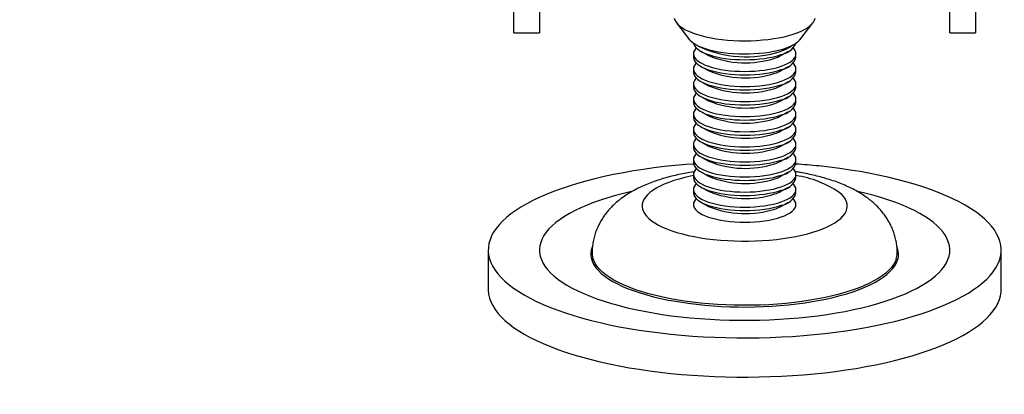
# Model space of a CAD drawing. Extents: x 5 to 292, y 5 to 205.
# Drawn here: x 31 to 33, y 67 to 68 of the extents above; entities that cross this region are included whole.
import ezdxf

# ---------------------------------------------------------------- set-up
doc = ezdxf.new("R2010")
doc.units = 0
doc.layers.get('0').update_dxf_attribs({"linetype": 'CONTINUOUS'})
doc.styles.add('SLDTEXTSTYLE0', font='TXT', dxfattribs={"width": 0.75})
doc.dimstyles.new('SLDDIMSTYLE4', dxfattribs={"dimtxt": 3.5, "dimasz": 3, "dimexe": 0, "dimexo": 0.0625, "dimgap": 0.875, "dimtad": 1, "dimdec": 0, "dimlfac": 35, "dimrnd": 1e-09, "dimzin": 12, "dimtxsty": 'SLDTEXTSTYLE0', "dimsah": 1, "dimcen": 0.09, "dimazin": 3, "dimtfac": 1, "dimtdec": 0, "dimtofl": 0, "dimtmove": 0, "dimatfit": 3, "dimtolj": 1, "dimtzin": 12})

# ---------------------------------------------------------------- blocks, each defined once
blk = doc.blocks.new('_D_2')
at = {"color": 7, "linetype": 'CONTINUOUS'}
for p, q in [((121.4327, 69.3504), (121.4327, 57.7684)), ((21.7226, 68.9166), (21.7226, 57.7684)), ((121.4327, 58.7684), (21.7226, 58.7684))]:
    blk.add_line(p, q, dxfattribs=at)
for points in [[(21.7226, 58.7684), (24.7226, 58.3184), (24.7226, 59.2184)], [(121.4327, 58.7684), (118.4327, 59.2184), (118.4327, 58.3184)]]:
    blk.add_solid(points, dxfattribs=at)
at = {"color": 7, "linetype": 'CONTINUOUS', "insert": (66.4054, 63.2801), "char_height": 3.5, "attachment_point": 1, "style": 'SLDTEXTSTYLE0'}
blk.add_mtext('3490', dxfattribs=at)

msp = doc.modelspace()

# ---------------------------------------------------------------- linework, layer by layer
at = {"color": 7, "linetype": 'CONTINUOUS'}
for p, q in [((32.3898235, 68.0856425), (32.3898235, 68.198439)), ((32.4469664, 68.198439), (32.4469664, 68.0856425)), ((33.3612521, 68.0856425), (33.3612521, 68.198439)), ((33.418395, 68.198439), (33.418395, 68.0856425)), ((32.7521553, 68.1079473), (32.7811733, 68.0702905)), ((33.0270452, 68.0702905), (33.0560631, 68.1079473)), ((32.3898235, 68.0856425), (32.4469664, 68.0856425)), ((33.3612521, 68.0856425), (33.418395, 68.0856425)), ((32.7898235, 68.038858), (32.7898235, 68.0312596)), ((32.8064766, 68.0445019), (32.8233304, 68.0350283)), ((32.9848881, 68.0350283), (33.0017419, 68.0445019)), ((33.018395, 68.0312596), (33.018395, 68.038858)), ((32.7898235, 68.0052975), (32.7898235, 67.9976991)), ((32.8064766, 68.0109415), (32.8233304, 68.0014679)), ((32.9848881, 68.0014679), (33.0017419, 68.0109415)), ((33.018395, 67.9976991), (33.018395, 68.0052975)), ((32.7898235, 67.9717371), (32.7898235, 67.9641387)), ((32.8064766, 67.977381), (32.8233304, 67.9679074)), ((32.9848881, 67.9679074), (33.0017419, 67.977381)), ((33.018395, 67.9641387), (33.018395, 67.9717371)), ((32.7898235, 67.9381766), (32.7898235, 67.9305782)), ((32.8064766, 67.9438206), (32.8233304, 67.934347)), ((32.9848881, 67.934347), (33.0017419, 67.9438206)), ((33.018395, 67.9305782), (33.018395, 67.9381766)), ((32.7898235, 67.9046162), (32.7898235, 67.8970177)), ((32.8064766, 67.9102601), (32.8233304, 67.9007865)), ((32.9848881, 67.9007865), (33.0017419, 67.9102601)), ((33.018395, 67.8970177), (33.018395, 67.9046162)), ((32.7898235, 67.8710557), (32.7898235, 67.8634573)), ((32.8064766, 67.8766997), (32.8233304, 67.8672261)), ((32.9848881, 67.8672261), (33.0017419, 67.8766997)), ((33.018395, 67.8634573), (33.018395, 67.8710557)), ((32.7898235, 67.8374953), (32.7898235, 67.8298968)), ((32.8064766, 67.8431392), (32.8233304, 67.8336656)), ((32.9848881, 67.8336656), (33.0017419, 67.8431392)), ((33.018395, 67.8298968), (33.018395, 67.8374953)), ((32.7898235, 67.8039348), (32.7898235, 67.7963364)), ((32.8064766, 67.8095788), (32.8233304, 67.8001052)), ((32.9848881, 67.8001052), (33.0017419, 67.8095788)), ((33.018395, 67.7963364), (33.018395, 67.8039348)), ((32.8064766, 67.7760183), (32.8233304, 67.7665447)), ((32.9848881, 67.7665447), (33.0017419, 67.7760183)), ((32.7898235, 67.7703744), (32.7898235, 67.7627759)), ((33.018395, 67.7627759), (33.018395, 67.7703744)), ((32.7898235, 67.7368139), (32.7898235, 67.7292155)), ((32.8064766, 67.7424579), (32.8233304, 67.7329843)), ((32.9848881, 67.7329843), (33.0017419, 67.7424579)), ((33.018395, 67.7292155), (33.018395, 67.7368139)), ((32.8064766, 67.7088974), (32.8233304, 67.6994238)), ((32.9848881, 67.6994238), (33.0017419, 67.7088974)), ((32.7898235, 67.7032535), (32.7898235, 67.7001255)), ((33.018395, 67.7001255), (33.018395, 67.7032535)), ((32.3326807, 67.602129), (32.3326807, 67.5148718)), ((33.4755378, 67.5148718), (33.4755378, 67.602129))]:
    msp.add_line(p, q, dxfattribs=at)
at = {"color": 7, "linetype": 'CONTINUOUS', "flags": 128}
for points in [[(32.7473266, 68.1180078), (32.7487663, 68.1135335), (32.7512956, 68.1091161), (32.7548967, 68.1047866), (32.7595445, 68.1005753), (32.7652063, 68.0965118), (32.7718424, 68.0926246), (32.7794063, 68.088941), (32.7878449, 68.0854868), (32.797099, 68.0822861), (32.8071036, 68.0793616), (32.8177887, 68.0767336), (32.8290793, 68.0744207), (32.8408962, 68.072439), (32.8531564, 68.0708024), (32.8657741, 68.0695225), (32.8786607, 68.0686082), (32.8917257, 68.0680659), (32.9048776, 68.0678994), (32.9180241, 68.0681098), (32.9310731, 68.0686958), (32.9439328, 68.0696532), (32.9565133, 68.0709753), (32.9687262, 68.0726528), (32.9804858, 68.0746739), (32.9917097, 68.0770245), (33.0023192, 68.0796881), (33.0122398, 68.0826459), (33.0214019, 68.0858774), (33.0297413, 68.0893597), (33.0371995, 68.0930684), (33.0437241, 68.0969776), (33.0492695, 68.1010598), (33.0537966, 68.1052864), (33.0572738, 68.1096278), (33.0596767, 68.1140534), (33.0609884, 68.1185323)], [(33.0270452, 68.0702905), (33.0258157, 68.0688028), (33.0219056, 68.0650157), (33.0169905, 68.0613681), (33.0111124, 68.0578911), (33.0043213, 68.0546145), (32.9966753, 68.0515662), (32.9882395, 68.0487722), (32.979086, 68.0462563), (32.9692928, 68.04404), (32.9589434, 68.0421422), (32.9481263, 68.0405791), (32.9369336, 68.0393641), (32.9254608, 68.0385074), (32.9138059, 68.0380165), (32.9020683, 68.0378954), (32.8903481, 68.0381453), (32.8787452, 68.038764), (32.8673588, 68.0397462), (32.8562859, 68.0410835), (32.8456211, 68.0427645), (32.8354552, 68.044775), (32.8258751, 68.0470977), (32.8169624, 68.0497127), (32.8087932, 68.0525979), (32.8014373, 68.0557286), (32.7949573, 68.0590781), (32.7894085, 68.0626178), (32.7848384, 68.0663175), (32.7812858, 68.0701456), (32.7811733, 68.0702905)], [(32.7900934, 68.0621355), (32.7904312, 68.0607944), (32.7921323, 68.0570029), (32.7949118, 68.0532866), (32.7987429, 68.0496814), (32.8035887, 68.046222), (32.8094026, 68.0429417), (32.8161286, 68.0398722), (32.8237018, 68.0370428), (32.8320495, 68.034481), (32.8410911, 68.0322114), (32.8507396, 68.0302558), (32.8609021, 68.0286331), (32.8714807, 68.0273589), (32.8823735, 68.0264454), (32.8934757, 68.0259015), (32.9046803, 68.0257325), (32.9158793, 68.0259398), (32.9269651, 68.0265216), (32.9378307, 68.0274723), (32.9483715, 68.0287826), (32.9584861, 68.0304399), (32.968077, 68.0324284), (32.9770518, 68.0347288), (32.9853242, 68.037319)], [(32.7963098, 68.051839), (32.7945802, 68.0500176), (32.7919095, 68.046292), (32.7903193, 68.0424949), (32.789825, 68.0386627), (32.7904312, 68.0348324), (32.7921323, 68.0310408), (32.7949118, 68.0273246), (32.7987429, 68.0237194), (32.8035887, 68.02026), (32.8094026, 68.0169797), (32.8161286, 68.0139102), (32.8237018, 68.0110808), (32.8320495, 68.008519), (32.8410911, 68.0062494), (32.8507396, 68.0042938), (32.8609021, 68.0026711), (32.8714807, 68.0013969), (32.8823735, 68.0004834), (32.8934757, 67.9999395), (32.9046803, 67.9997705), (32.9158793, 67.9999778), (32.9269651, 68.0005596), (32.9378307, 68.0015103), (32.9483715, 68.0028206), (32.9584861, 68.0044779), (32.968077, 68.0064664), (32.9770518, 68.0087668), (32.9853242, 68.011357)], [(32.9853242, 68.011357), (32.9928145, 68.0142121), (32.9994504, 68.0173045), (33.0051682, 68.0206045), (33.0099127, 68.0240803), (33.0136383, 68.0276984), (33.016309, 68.031424), (33.0178992, 68.0352211), (33.0183935, 68.0390533), (33.0177873, 68.0428836), (33.0160862, 68.0466751), (33.0133067, 68.0503914), (33.0119087, 68.051839)], [(32.7898235, 68.0312596), (32.789825, 68.0310642), (32.7904312, 68.0272339), (32.7921323, 68.0234424), (32.7949118, 68.0197261), (32.7987429, 68.016121), (32.8035887, 68.0126616), (32.8094026, 68.0093813), (32.8161286, 68.0063117), (32.8237018, 68.0034824), (32.8320495, 68.0009206), (32.8410911, 67.998651), (32.8507396, 67.9966954), (32.8609021, 67.9950726), (32.8714807, 67.9937984), (32.8823735, 67.992885), (32.8934757, 67.9923411), (32.9046803, 67.992172), (32.9158793, 67.9923794), (32.9269651, 67.9929612), (32.9378307, 67.9939118), (32.9483715, 67.9952221), (32.9584861, 67.9968795), (32.968077, 67.998868), (32.9770518, 68.0011684), (32.9853242, 68.0037586)], [(32.7963098, 68.0182785), (32.7945802, 68.0164572), (32.7919095, 68.0127316), (32.7903193, 68.0089344), (32.789825, 68.0051022), (32.7904312, 68.0012719), (32.7921323, 67.9974804), (32.7949118, 67.9937641), (32.7987429, 67.990159), (32.8035887, 67.9866996), (32.8094026, 67.9834193), (32.8161286, 67.9803497), (32.8237018, 67.9775204), (32.8320495, 67.9749586), (32.8410911, 67.9726889), (32.8507396, 67.9707334), (32.8609021, 67.9691106), (32.8714807, 67.9678364), (32.8823735, 67.966923), (32.8934757, 67.9663791), (32.9046803, 67.96621), (32.9158793, 67.9664174), (32.9269651, 67.9669992), (32.9378307, 67.9679498), (32.9483715, 67.9692601), (32.9584861, 67.9709175), (32.968077, 67.972906), (32.9770518, 67.9752064), (32.9853242, 67.9777966)], [(32.9853242, 67.9777966), (32.9928145, 67.9806517), (32.9994504, 67.9837441), (33.0051682, 67.9870441), (33.0099127, 67.9905198), (33.0136383, 67.9941379), (33.016309, 67.9978635), (33.0178992, 68.0016607), (33.0183935, 68.0054929), (33.0177873, 68.0093232), (33.0160862, 68.0131147), (33.0133067, 68.016831), (33.0119087, 68.0182785)], [(32.7898235, 67.9976991), (32.789825, 67.9975038), (32.7904312, 67.9936735), (32.7921323, 67.9898819), (32.7949118, 67.9861657), (32.7987429, 67.9825605), (32.8035887, 67.9791011), (32.8094026, 67.9758208), (32.8161286, 67.9727513), (32.8237018, 67.9699219), (32.8320495, 67.9673601), (32.8410911, 67.9650905), (32.8507396, 67.9631349), (32.8609021, 67.9615122), (32.8714807, 67.960238), (32.8823735, 67.9593245), (32.8934757, 67.9587806), (32.9046803, 67.9586116), (32.9158793, 67.9588189), (32.9269651, 67.9594007), (32.9378307, 67.9603514), (32.9483715, 67.9616617), (32.9584861, 67.963319), (32.968077, 67.9653075), (32.9770518, 67.9676079), (32.9853242, 67.9701981)], [(32.7963098, 67.9847181), (32.7945802, 67.9828967), (32.7919095, 67.9791711), (32.7903193, 67.975374), (32.789825, 67.9715418), (32.7904312, 67.9677115), (32.7921323, 67.9639199), (32.7949118, 67.9602037), (32.7987429, 67.9565985), (32.8035887, 67.9531391), (32.8094026, 67.9498588), (32.8161286, 67.9467893), (32.8237018, 67.9439599), (32.8320495, 67.9413981), (32.8410911, 67.9391285), (32.8507396, 67.9371729), (32.8609021, 67.9355502), (32.8714807, 67.934276), (32.8823735, 67.9333625), (32.8934757, 67.9328186), (32.9046803, 67.9326496), (32.9158793, 67.9328569), (32.9269651, 67.9334387), (32.9378307, 67.9343894), (32.9483715, 67.9356997), (32.9584861, 67.937357), (32.968077, 67.9393455), (32.9770518, 67.9416459), (32.9853242, 67.9442361)], [(32.9853242, 67.9442361), (32.9928145, 67.9470912), (32.9994504, 67.9501836), (33.0051682, 67.9534836), (33.0099127, 67.9569594), (33.0136383, 67.9605775), (33.016309, 67.9643031), (33.0178992, 67.9681002), (33.0183935, 67.9719324), (33.0177873, 67.9757627), (33.0160862, 67.9795542), (33.0133067, 67.9832705), (33.0119087, 67.9847181)], [(32.7898235, 67.9641387), (32.789825, 67.9639433), (32.7904312, 67.960113), (32.7921323, 67.9563215), (32.7949118, 67.9526052), (32.7987429, 67.9490001), (32.8035887, 67.9455407), (32.8094026, 67.9422604), (32.8161286, 67.9391908), (32.8237018, 67.9363615), (32.8320495, 67.9337997), (32.8410911, 67.9315301), (32.8507396, 67.9295745), (32.8609021, 67.9279517), (32.8714807, 67.9266775), (32.8823735, 67.9257641), (32.8934757, 67.9252202), (32.9046803, 67.9250511), (32.9158793, 67.9252585), (32.9269651, 67.9258403), (32.9378307, 67.9267909), (32.9483715, 67.9281012), (32.9584861, 67.9297586), (32.968077, 67.9317471), (32.9770518, 67.9340475), (32.9853242, 67.9366377)], [(32.7963098, 67.9511576), (32.7945802, 67.9493363), (32.7919095, 67.9456107), (32.7903193, 67.9418135), (32.789825, 67.9379813), (32.7904312, 67.934151), (32.7921323, 67.9303595), (32.7949118, 67.9266432), (32.7987429, 67.9230381), (32.8035887, 67.9195787), (32.8094026, 67.9162984), (32.8161286, 67.9132288), (32.8237018, 67.9103995), (32.8320495, 67.9078377), (32.8410911, 67.905568), (32.8507396, 67.9036125), (32.8609021, 67.9019897), (32.8714807, 67.9007155), (32.8823735, 67.8998021), (32.8934757, 67.8992582), (32.9046803, 67.8990891), (32.9158793, 67.8992965), (32.9269651, 67.8998783), (32.9378307, 67.9008289), (32.9483715, 67.9021392), (32.9584861, 67.9037966), (32.968077, 67.9057851), (32.9770518, 67.9080855), (32.9853242, 67.9106757)], [(32.9853242, 67.9106757), (32.9928145, 67.9135308), (32.9994504, 67.9166232), (33.0051682, 67.9199232), (33.0099127, 67.9233989), (33.0136383, 67.927017), (33.016309, 67.9307426), (33.0178992, 67.9345398), (33.0183935, 67.938372), (33.0177873, 67.9422023), (33.0160862, 67.9459938), (33.0133067, 67.9497101), (33.0119087, 67.9511576)], [(32.7898235, 67.9305782), (32.789825, 67.9303829), (32.7904312, 67.9265526), (32.7921323, 67.922761), (32.7949118, 67.9190448), (32.7987429, 67.9154396), (32.8035887, 67.9119802), (32.8094026, 67.9086999), (32.8161286, 67.9056304), (32.8237018, 67.902801), (32.8320495, 67.9002392), (32.8410911, 67.8979696), (32.8507396, 67.896014), (32.8609021, 67.8943913), (32.8714807, 67.8931171), (32.8823735, 67.8922036), (32.8934757, 67.8916597), (32.9046803, 67.8914907), (32.9158793, 67.891698), (32.9269651, 67.8922798), (32.9378307, 67.8932305), (32.9483715, 67.8945408), (32.9584861, 67.8961981), (32.968077, 67.8981866), (32.9770518, 67.900487), (32.9853242, 67.9030772)], [(32.7963098, 67.9175972), (32.7945802, 67.9157758), (32.7919095, 67.9120502), (32.7903193, 67.9082531), (32.789825, 67.9044209), (32.7904312, 67.9005906), (32.7921323, 67.896799), (32.7949118, 67.8930828), (32.7987429, 67.8894776), (32.8035887, 67.8860182), (32.8094026, 67.8827379), (32.8161286, 67.8796684), (32.8237018, 67.876839), (32.8320495, 67.8742772), (32.8410911, 67.8720076), (32.8507396, 67.870052), (32.8609021, 67.8684293), (32.8714807, 67.8671551), (32.8823735, 67.8662416), (32.8934757, 67.8656977), (32.9046803, 67.8655287), (32.9158793, 67.865736), (32.9269651, 67.8663178), (32.9378307, 67.8672685), (32.9483715, 67.8685788), (32.9584861, 67.8702361), (32.968077, 67.8722246), (32.9770518, 67.874525), (32.9853242, 67.8771152)], [(32.9853242, 67.8771152), (32.9928145, 67.8799703), (32.9994504, 67.8830627), (33.0051682, 67.8863627), (33.0099127, 67.8898385), (33.0136383, 67.8934566), (33.016309, 67.8971821), (33.0178992, 67.9009793), (33.0183935, 67.9048115), (33.0177873, 67.9086418), (33.0160862, 67.9124333), (33.0133067, 67.9161496), (33.0119087, 67.9175972)], [(32.7898235, 67.8970177), (32.789825, 67.8968224), (32.7904312, 67.8929921), (32.7921323, 67.8892006), (32.7949118, 67.8854843), (32.7987429, 67.8818792), (32.8035887, 67.8784198), (32.8094026, 67.8751395), (32.8161286, 67.8720699), (32.8237018, 67.8692406), (32.8320495, 67.8666788), (32.8410911, 67.8644092), (32.8507396, 67.8624536), (32.8609021, 67.8608308), (32.8714807, 67.8595566), (32.8823735, 67.8586432), (32.8934757, 67.8580993), (32.9046803, 67.8579302), (32.9158793, 67.8581376), (32.9269651, 67.8587194), (32.9378307, 67.85967), (32.9483715, 67.8609803), (32.9584861, 67.8626377), (32.968077, 67.8646262), (32.9770518, 67.8669266), (32.9853242, 67.8695168)], [(32.7963098, 67.8840367), (32.7945802, 67.8822154), (32.7919095, 67.8784898), (32.7903193, 67.8746926), (32.789825, 67.8708604), (32.7904312, 67.8670301), (32.7921323, 67.8632386), (32.7949118, 67.8595223), (32.7987429, 67.8559172), (32.8035887, 67.8524578), (32.8094026, 67.8491775), (32.8161286, 67.8461079), (32.8237018, 67.8432786), (32.8320495, 67.8407168), (32.8410911, 67.8384471), (32.8507396, 67.8364916), (32.8609021, 67.8348688), (32.8714807, 67.8335946), (32.8823735, 67.8326812), (32.8934757, 67.8321373), (32.9046803, 67.8319682), (32.9158793, 67.8321756), (32.9269651, 67.8327574), (32.9378307, 67.833708), (32.9483715, 67.8350183), (32.9584861, 67.8366757), (32.968077, 67.8386642), (32.9770518, 67.8409646), (32.9853242, 67.8435548)], [(32.9853242, 67.8435548), (32.9928145, 67.8464099), (32.9994504, 67.8495023), (33.0051682, 67.8528023), (33.0099127, 67.856278), (33.0136383, 67.8598961), (33.016309, 67.8636217), (33.0178992, 67.8674189), (33.0183935, 67.871251), (33.0177873, 67.8750814), (33.0160862, 67.8788729), (33.0133067, 67.8825892), (33.0119087, 67.8840367)], [(32.7898235, 67.8634573), (32.789825, 67.863262), (32.7904312, 67.8594317), (32.7921323, 67.8556401), (32.7949118, 67.8519239), (32.7987429, 67.8483187), (32.8035887, 67.8448593), (32.8094026, 67.841579), (32.8161286, 67.8385095), (32.8237018, 67.8356801), (32.8320495, 67.8331183), (32.8410911, 67.8308487), (32.8507396, 67.8288931), (32.8609021, 67.8272704), (32.8714807, 67.8259962), (32.8823735, 67.8250827), (32.8934757, 67.8245388), (32.9046803, 67.8243698), (32.9158793, 67.8245771), (32.9269651, 67.8251589), (32.9378307, 67.8261096), (32.9483715, 67.8274199), (32.9584861, 67.8290772), (32.968077, 67.8310657), (32.9770518, 67.8333661), (32.9853242, 67.8359563)], [(32.7963098, 67.8504763), (32.7945802, 67.8486549), (32.7919095, 67.8449293), (32.7903193, 67.8411322), (32.789825, 67.8373), (32.7904312, 67.8334697), (32.7921323, 67.8296781), (32.7949118, 67.8259619), (32.7987429, 67.8223567), (32.8035887, 67.8188973), (32.8094026, 67.815617), (32.8161286, 67.8125475), (32.8237018, 67.8097181), (32.8320495, 67.8071563), (32.8410911, 67.8048867), (32.8507396, 67.8029311), (32.8609021, 67.8013084), (32.8714807, 67.8000342), (32.8823735, 67.7991207), (32.8934757, 67.7985768), (32.9046803, 67.7984078), (32.9158793, 67.7986151), (32.9269651, 67.7991969), (32.9378307, 67.8001476), (32.9483715, 67.8014579), (32.9584861, 67.8031152), (32.968077, 67.8051037), (32.9770518, 67.8074041), (32.9853242, 67.8099943)], [(32.9853242, 67.8099943), (32.9928145, 67.8128494), (32.9994504, 67.8159418), (33.0051682, 67.8192418), (33.0099127, 67.8227176), (33.0136383, 67.8263357), (33.016309, 67.8300612), (33.0178992, 67.8338584), (33.0183935, 67.8376906), (33.0177873, 67.8415209), (33.0160862, 67.8453124), (33.0133067, 67.8490287), (33.0119087, 67.8504763)], [(32.7898235, 67.8298968), (32.789825, 67.8297015), (32.7904312, 67.8258712), (32.7921323, 67.8220797), (32.7949118, 67.8183634), (32.7987429, 67.8147583), (32.8035887, 67.8112989), (32.8094026, 67.8080186), (32.8161286, 67.804949), (32.8237018, 67.8021197), (32.8320495, 67.7995579), (32.8410911, 67.7972882), (32.8507396, 67.7953327), (32.8609021, 67.7937099), (32.8714807, 67.7924357), (32.8823735, 67.7915223), (32.8934757, 67.7909784), (32.9046803, 67.7908093), (32.9158793, 67.7910167), (32.9269651, 67.7915985), (32.9378307, 67.7925491), (32.9483715, 67.7938594), (32.9584861, 67.7955168), (32.968077, 67.7975053), (32.9770518, 67.7998057), (32.9853242, 67.8023959)], [(32.7963098, 67.8169158), (32.7945802, 67.8150945), (32.7919095, 67.8113689), (32.7903193, 67.8075717), (32.789825, 67.8037395), (32.7904312, 67.7999092), (32.7921323, 67.7961177), (32.7949118, 67.7924014), (32.7987429, 67.7887963), (32.8035887, 67.7853369), (32.8094026, 67.7820566), (32.8161286, 67.778987), (32.8237018, 67.7761577), (32.8320495, 67.7735959), (32.8410911, 67.7713262), (32.8507396, 67.7693707), (32.8609021, 67.7677479), (32.8714807, 67.7664737), (32.8823735, 67.7655603), (32.8934757, 67.7650164), (32.9046803, 67.7648473), (32.9158793, 67.7650547), (32.9269651, 67.7656365), (32.9378307, 67.7665871), (32.9483715, 67.7678974), (32.9584861, 67.7695548), (32.968077, 67.7715433), (32.9770518, 67.7738437), (32.9853242, 67.7764339)], [(32.9853242, 67.7764339), (32.9928145, 67.7792889), (32.9994504, 67.7823814), (33.0051682, 67.7856814), (33.0099127, 67.7891571), (33.0136383, 67.7927752), (33.016309, 67.7965008), (33.0178992, 67.800298), (33.0183935, 67.8041301), (33.0177873, 67.8079605), (33.0160862, 67.811752), (33.0133067, 67.8154682), (33.0119087, 67.8169158)], [(32.7900959, 67.7936393), (32.773357, 67.7923839), (32.7492174, 67.7902522), (32.7253726, 67.7877624), (32.701868, 67.7849192), (32.6787484, 67.781728), (32.6560578, 67.778195), (32.6338394, 67.7743268), (32.6121355, 67.7701308), (32.5909874, 67.7656151), (32.5704352, 67.7607881), (32.5505183, 67.7556591), (32.5312745, 67.7502378), (32.5127403, 67.7445347), (32.4949512, 67.7385604), (32.4779409, 67.7323264), (32.4617418, 67.7258446), (32.4463848, 67.7191273), (32.4318991, 67.7121873), (32.4183123, 67.7050378), (32.4056503, 67.6976924), (32.3939371, 67.6901651), (32.383195, 67.6824702), (32.3734445, 67.6746223), (32.3647042, 67.6666365), (32.3569906, 67.6585279), (32.3503185, 67.6503119), (32.3447006, 67.6420042), (32.3401476, 67.6336206), (32.3366681, 67.625177), (32.3342687, 67.6166896), (32.3329541, 67.6081745), (32.3327267, 67.5996478), (32.333587, 67.5911259), (32.3355333, 67.5826249), (32.3385619, 67.574161), (32.342667, 67.5657504), (32.3478409, 67.5574091), (32.3540737, 67.5491528), (32.3613535, 67.5409974), (32.3696665, 67.5329584), (32.3789968, 67.525051), (32.3893267, 67.5172904), (32.4006365, 67.5096912), (32.4129047, 67.5022681), (32.4261079, 67.495035), (32.440221, 67.4880057), (32.4552172, 67.4811937), (32.4710679, 67.474612), (32.4877429, 67.4682729), (32.5052104, 67.4621887), (32.5234373, 67.4563708), (32.5423888, 67.4508304), (32.5620289, 67.445578), (32.5823201, 67.4406236), (32.6032239, 67.4359766), (32.6247005, 67.431646), (32.6467089, 67.4276398), (32.6692073, 67.4239658), (32.6921528, 67.4206309), (32.7155018, 67.4176416), (32.7392098, 67.4150034), (32.7632318, 67.4127214), (32.7875219, 67.4107999), (32.8120339, 67.4092427), (32.8367212, 67.4080527), (32.8615368, 67.407232), (32.8864334, 67.4067824), (32.9113636, 67.4067046), (32.9362801, 67.4069989), (32.9611353, 67.4076645), (32.985882, 67.4087004), (33.010473, 67.4101044), (33.0348615, 67.411874), (33.0590011, 67.4140057), (33.0828459, 67.4164956), (33.1063505, 67.4193388), (33.12947, 67.4225299), (33.1521606, 67.4260629), (33.1743791, 67.4299311), (33.196083, 67.4341271), (33.2172311, 67.4386429), (33.2377832, 67.4434698), (33.2577002, 67.4485988), (33.276944, 67.4540201), (33.2954782, 67.4597233), (33.3132673, 67.4656975), (33.3302776, 67.4719315), (33.3464767, 67.4784133), (33.3618337, 67.4851306), (33.3763194, 67.4920706), (33.3899062, 67.4992201), (33.4025682, 67.5065655), (33.4142814, 67.5140928), (33.4250235, 67.5217878), (33.434774, 67.5296356), (33.4435143, 67.5376214), (33.4512279, 67.54573), (33.4579, 67.553946), (33.4635179, 67.5622537), (33.4680709, 67.5706373), (33.4715504, 67.5790809), (33.4739497, 67.5875683), (33.4752644, 67.5960835), (33.4754918, 67.6046101), (33.4746315, 67.613132), (33.4726852, 67.621633), (33.4696566, 67.6300969), (33.4655515, 67.6385075), (33.4603776, 67.6468489), (33.4541448, 67.6551051), (33.446865, 67.6632605), (33.438552, 67.6712995), (33.4292217, 67.6792069), (33.4188918, 67.6869675), (33.407582, 67.6945667), (33.3953138, 67.7019899), (33.3821106, 67.709223), (33.3679975, 67.7162522), (33.3530013, 67.7230642), (33.3371506, 67.729646), (33.3204756, 67.735985), (33.3030081, 67.7420693), (33.2847812, 67.7478871), (33.2658297, 67.7534275), (33.2461896, 67.7586799), (33.2258983, 67.7636343), (33.2049946, 67.7682813), (33.183518, 67.772612), (33.1615096, 67.7766181), (33.1390112, 67.7802921), (33.1160657, 67.783627), (33.0927167, 67.7866164), (33.0690086, 67.7892546), (33.0690086, 67.7892546)], [(32.7898235, 67.7963364), (32.789825, 67.7961411), (32.7904312, 67.7923108), (32.7921323, 67.7885192), (32.7949118, 67.784803), (32.7987429, 67.7811978), (32.8035887, 67.7777384), (32.8094026, 67.7744581), (32.8161286, 67.7713886), (32.8237018, 67.7685592), (32.8320495, 67.7659974), (32.8410911, 67.7637278), (32.8507396, 67.7617722), (32.8609021, 67.7601495), (32.8714807, 67.7588753), (32.8823735, 67.7579618), (32.8934757, 67.7574179), (32.9046803, 67.7572489), (32.9158793, 67.7574562), (32.9269651, 67.758038), (32.9378307, 67.7589887), (32.9483715, 67.760299), (32.9584861, 67.7619563), (32.968077, 67.7639448), (32.9770518, 67.7662452), (32.9853242, 67.7688354)], [(32.7963098, 67.7833554), (32.7945802, 67.781534), (32.7919095, 67.7778084), (32.7903193, 67.7740113), (32.789825, 67.7701791), (32.7904312, 67.7663488), (32.7921323, 67.7625572), (32.7949118, 67.758841), (32.7987429, 67.7552358), (32.8035887, 67.7517764), (32.8094026, 67.7484961), (32.8161286, 67.7454266), (32.8237018, 67.7425972), (32.8320495, 67.7400354), (32.8410911, 67.7377658), (32.8507396, 67.7358102), (32.8609021, 67.7341875), (32.8714807, 67.7329133), (32.8823735, 67.7319998), (32.8934757, 67.7314559), (32.9046803, 67.7312869), (32.9158793, 67.7314942), (32.9269651, 67.732076), (32.9378307, 67.7330267), (32.9483715, 67.734337), (32.9584861, 67.7359943), (32.968077, 67.7379828), (32.9770518, 67.7402832), (32.9853242, 67.7428734)], [(32.9853242, 67.7428734), (32.9928145, 67.7457285), (32.9994504, 67.7488209), (33.0051682, 67.7521209), (33.0099127, 67.7555967), (33.0136383, 67.7592148), (33.016309, 67.7629403), (33.0178992, 67.7667375), (33.0183935, 67.7705697), (33.0177873, 67.7744), (33.0160862, 67.7781915), (33.0133067, 67.7819078), (33.0119087, 67.7833554)], [(32.7898235, 67.7627759), (32.789825, 67.7625806), (32.7904312, 67.7587503), (32.7921323, 67.7549588), (32.7949118, 67.7512425), (32.7987429, 67.7476374), (32.8035887, 67.744178), (32.8094026, 67.7408977), (32.8161286, 67.7378281), (32.8237018, 67.7349988), (32.8320495, 67.732437), (32.8410911, 67.7301673), (32.8507396, 67.7282118), (32.8609021, 67.726589), (32.8714807, 67.7253148), (32.8823735, 67.7244014), (32.8934757, 67.7238575), (32.9046803, 67.7236884), (32.9158793, 67.7238958), (32.9269651, 67.7244776), (32.9378307, 67.7254282), (32.9483715, 67.7267385), (32.9584861, 67.7283959), (32.968077, 67.7303844), (32.9770518, 67.7326848), (32.9853242, 67.735275)], [(32.7963098, 67.7497949), (32.7945802, 67.7479736), (32.7919095, 67.744248), (32.7903193, 67.7404508), (32.789825, 67.7366186), (32.7904312, 67.7327883), (32.7921323, 67.7289968), (32.7949118, 67.7252805), (32.7987429, 67.7216754), (32.8035887, 67.718216), (32.8094026, 67.7149357), (32.8161286, 67.7118661), (32.8237018, 67.7090368), (32.8320495, 67.706475), (32.8410911, 67.7042053), (32.8507396, 67.7022498), (32.8609021, 67.700627), (32.8714807, 67.6993528), (32.8823735, 67.6984394), (32.8934757, 67.6978955), (32.9046803, 67.6977264), (32.9158793, 67.6979338), (32.9269651, 67.6985156), (32.9378307, 67.6994662), (32.9483715, 67.7007765), (32.9584861, 67.7024339), (32.968077, 67.7044224), (32.9770518, 67.7067228), (32.9853242, 67.709313)], [(32.9853242, 67.709313), (32.9928145, 67.712168), (32.9994504, 67.7152605), (33.0051682, 67.7185605), (33.0099127, 67.7220362), (33.0136383, 67.7256543), (33.016309, 67.7293799), (33.0178992, 67.7331771), (33.0183935, 67.7370092), (33.0177873, 67.7408396), (33.0160862, 67.7446311), (33.0133067, 67.7483473), (33.0119087, 67.7497949)], [(32.6540752, 67.7330215), (32.6520617, 67.732569), (32.633792, 67.7282172), (32.6161636, 67.7235663), (32.5992181, 67.7186274), (32.5829958, 67.7134121), (32.5675351, 67.7079329), (32.5528728, 67.7022027), (32.5390435, 67.6962352), (32.5260801, 67.6900445), (32.5140134, 67.6836452), (32.502872, 67.6770526), (32.4926822, 67.6702823), (32.4834683, 67.6633503), (32.4752521, 67.6562732), (32.4680531, 67.6490676), (32.4618884, 67.6417506), (32.4567726, 67.6343397), (32.4527178, 67.6268524), (32.4497336, 67.6193064), (32.4478272, 67.6117197), (32.4470031, 67.6041103), (32.4472631, 67.5964962), (32.4486068, 67.5888954), (32.4510308, 67.581326), (32.4545295, 67.5738059), (32.4590946, 67.566353), (32.4647151, 67.558985), (32.4713779, 67.5517193), (32.4790671, 67.5445732), (32.4877644, 67.5375636), (32.4974492, 67.5307071), (32.5080986, 67.5240201), (32.5196873, 67.5175183), (32.5321878, 67.5112172), (32.5455704, 67.5051317), (32.5598035, 67.4992763), (32.5748532, 67.4936649), (32.5906839, 67.4883107), (32.607258, 67.4832265), (32.6245361, 67.4784243), (32.6424774, 67.4739155), (32.6610393, 67.4697108), (32.6801777, 67.4658202), (32.6998472, 67.4622529), (32.7200013, 67.4590174), (32.740592, 67.4561213), (32.7615705, 67.4535716), (32.7828872, 67.4513742), (32.8044913, 67.4495344), (32.8263318, 67.4480565), (32.8483567, 67.446944), (32.8705139, 67.4461997), (32.8927507, 67.4458252), (32.9150145, 67.4458214), (32.9372524, 67.4461884), (32.9594117, 67.4469252), (32.9814399, 67.4480302), (33.0032846, 67.4495006), (33.0248941, 67.4513331), (33.0462171, 67.4535233), (33.067203, 67.4560659), (33.0878021, 67.458955), (33.1079655, 67.4621837), (33.1276454, 67.4657443), (33.1467951, 67.4696284), (33.1653691, 67.4738268), (33.1833235, 67.4783295), (33.2006156, 67.4831258), (33.2172044, 67.4882044), (33.2330506, 67.4935532), (33.2481166, 67.4991596), (33.2623666, 67.5050101), (33.2757669, 67.5110911), (33.2882856, 67.5173879), (33.2998932, 67.5238858), (33.3105619, 67.5305692), (33.3202667, 67.5374224), (33.3289843, 67.5444291), (33.3366942, 67.5515726), (33.343378, 67.558836), (33.3490199, 67.5662021), (33.3536066, 67.5736534), (33.3571271, 67.5811723), (33.3595731, 67.5887409), (33.3609388, 67.5963412), (33.3612209, 67.6039552), (33.3604188, 67.611565), (33.3585344, 67.6191523), (33.3555722, 67.6266993), (33.3515391, 67.6341879), (33.3464448, 67.6416006), (33.3403013, 67.6489196), (33.3331232, 67.6561277), (33.3249275, 67.6632076), (33.3157337, 67.6701427), (33.3055636, 67.6769165), (33.2944413, 67.6835129), (33.2823931, 67.6899162), (33.2694477, 67.6961113), (33.2556358, 67.7020835), (33.24099, 67.7078187), (33.2255453, 67.7133031), (33.2093381, 67.7185239), (33.1924069, 67.7234685), (33.174792, 67.7281254), (33.156535, 67.7324834), (33.1549256, 67.7328463)], [(32.7898235, 67.7292155), (32.789825, 67.7290202), (32.7904312, 67.7251899), (32.7921323, 67.7213983), (32.7949118, 67.7176821), (32.7987429, 67.7140769), (32.8035887, 67.7106175), (32.8094026, 67.7073372), (32.8161286, 67.7042677), (32.8237018, 67.7014383), (32.8320495, 67.6988765), (32.8410911, 67.6966069), (32.8507396, 67.6946513), (32.8609021, 67.6930286), (32.8714807, 67.6917544), (32.8823735, 67.6908409), (32.8934757, 67.690297), (32.9046803, 67.690128), (32.9158793, 67.6903353), (32.9269651, 67.6909171), (32.9378307, 67.6918678), (32.9483715, 67.6931781), (32.9584861, 67.6948354), (32.968077, 67.6968239), (32.9770518, 67.6991243), (32.9853242, 67.7017145)], [(32.7963098, 67.7162345), (32.7945802, 67.7144131), (32.7919095, 67.7106875), (32.7903193, 67.7068904), (32.789825, 67.7030582), (32.7904312, 67.6992279), (32.7921323, 67.6954363), (32.7949118, 67.6917201), (32.7987429, 67.6881149), (32.8035887, 67.6846555), (32.8094026, 67.6813752), (32.8161286, 67.6783057), (32.8237018, 67.6754763), (32.8320495, 67.6729145), (32.8410911, 67.6706449), (32.8507396, 67.6686893), (32.8609021, 67.6670666), (32.8714807, 67.6657924), (32.8823735, 67.6648789), (32.8934757, 67.664335), (32.9046803, 67.664166), (32.9158793, 67.6643733), (32.9269651, 67.6649551), (32.9378307, 67.6659058), (32.9483715, 67.6672161), (32.9584861, 67.6688734), (32.968077, 67.6708619), (32.9770518, 67.6731623), (32.9853242, 67.6757525)], [(32.9853242, 67.6757525), (32.9928145, 67.6786076), (32.9994504, 67.6817), (33.0051682, 67.685), (33.0099127, 67.6884758), (33.0136383, 67.6920939), (33.016309, 67.6958194), (33.0178992, 67.6996166), (33.0183935, 67.7034488), (33.0177873, 67.7072791), (33.0160862, 67.7110706), (33.0133067, 67.7147869), (33.0119087, 67.7162345)], [(32.3326807, 67.5148718), (32.3327267, 67.5123906), (32.333587, 67.5038687), (32.3355333, 67.4953677), (32.3385619, 67.4869039), (32.342667, 67.4784933), (32.3478409, 67.4701519), (32.3540737, 67.4618956), (32.3613535, 67.4537402), (32.3696665, 67.4457012), (32.3789968, 67.4377939), (32.3893267, 67.4300332), (32.4006365, 67.4224341), (32.4129047, 67.4150109), (32.4261079, 67.4077778), (32.440221, 67.4007486), (32.4552172, 67.3939366), (32.4710679, 67.3873548), (32.4877429, 67.3810157), (32.5052104, 67.3749315), (32.5234373, 67.3691136), (32.5423888, 67.3635732), (32.5620289, 67.3583208), (32.5823201, 67.3533664), (32.6032239, 67.3487195), (32.6247005, 67.3443888), (32.6467089, 67.3403826), (32.6692073, 67.3367086), (32.6921528, 67.3333738), (32.7155018, 67.3303844), (32.7392098, 67.3277462), (32.7632318, 67.3254642), (32.7875219, 67.3235428), (32.8120339, 67.3219855), (32.8367212, 67.3207955), (32.8615368, 67.3199749), (32.8864334, 67.3195252), (32.9113636, 67.3194475), (32.9362801, 67.3197417), (32.9611353, 67.3204074), (32.985882, 67.3214432), (33.010473, 67.3228472), (33.0348615, 67.3246168), (33.0590011, 67.3267485), (33.0828459, 67.3292384), (33.1063505, 67.3320816), (33.12947, 67.3352727), (33.1521606, 67.3388058), (33.1743791, 67.342674), (33.196083, 67.3468699), (33.2172311, 67.3513857), (33.2377832, 67.3562127), (33.2577002, 67.3613417), (33.276944, 67.3667629), (33.2954782, 67.3724661), (33.3132673, 67.3784404), (33.3302776, 67.3846743), (33.3464767, 67.3911561), (33.3618337, 67.3978734), (33.3763194, 67.4048134), (33.3899062, 67.4119629), (33.4025682, 67.4193084), (33.4142814, 67.4268357), (33.4250235, 67.4345306), (33.434774, 67.4423784), (33.4435143, 67.4503642), (33.4512279, 67.4584729), (33.4579, 67.4666889), (33.4635179, 67.4749966), (33.4680709, 67.4833802), (33.4715504, 67.4918237), (33.4739497, 67.5003111), (33.4752644, 67.5088263), (33.4755378, 67.5148718)]]:
    msp.add_lwpolyline(points, dxfattribs=at)
at = {"color": 8, "linetype": 'CONTINUOUS', "flags": 128}
for points in [[(32.7898235, 67.7678279), (32.7835974, 67.766553), (32.7704851, 67.7635511), (32.7580094, 67.7602469), (32.7462301, 67.7566562), (32.7352031, 67.7527961), (32.724981, 67.7486851), (32.7156125, 67.7443426), (32.7071423, 67.7397894), (32.6996108, 67.7350472), (32.6930538, 67.7301386), (32.6875025, 67.7250869), (32.6829835, 67.7199163), (32.6795182, 67.7146514), (32.6771233, 67.7093172), (32.67581, 67.7039393), (32.6755846, 67.6985432), (32.6764483, 67.6931546), (32.6783969, 67.6877992), (32.6814211, 67.6825026), (32.6855066, 67.67729), (32.6906337, 67.6721862), (32.6967782, 67.6672155), (32.7039107, 67.6624016), (32.7119973, 67.6577676), (32.7209993, 67.6533354), (32.730874, 67.6491261), (32.7415742, 67.6451599), (32.7530489, 67.6414556), (32.7652435, 67.638031), (32.7780999, 67.6349022), (32.7915568, 67.6320842), (32.80555, 67.6295905), (32.8200129, 67.627433), (32.8348766, 67.6256218), (32.8500702, 67.6241657), (32.8655213, 67.6230715), (32.8811563, 67.6223446), (32.8969007, 67.6219883), (32.9126794, 67.6220044), (32.9284173, 67.6223928), (32.9440394, 67.6231516), (32.9594711, 67.6242772), (32.9746391, 67.6257643), (32.9894709, 67.6276057), (33.003896, 67.6297927), (33.0178455, 67.6323149), (33.031253, 67.6351602), (33.0440546, 67.6383152), (33.0561893, 67.6417646), (33.0675993, 67.6454922), (33.0782302, 67.6494802), (33.0880313, 67.6537095), (33.096956, 67.65816), (33.1049616, 67.6628104), (33.1120101, 67.6676387), (33.1180678, 67.6726218), (33.123106, 67.677736), (33.1271005, 67.6829569), (33.1300324, 67.6882596), (33.1318876, 67.6936188), (33.1326574, 67.6990091), (33.132338, 67.7044046), (33.130931, 67.7097798), (33.1284431, 67.715109), (33.1248862, 67.7203667), (33.1202771, 67.725528), (33.1146379, 67.7305683), (33.1146379, 67.7305683)], [(32.5644951, 67.6088224), (32.5623804, 67.6022376), (32.5613554, 67.59561), (32.5614283, 67.5889731), (32.5625989, 67.5823484), (32.5648635, 67.5757568), (32.5682148, 67.5692197), (32.5726421, 67.5627578), (32.5781311, 67.556392), (32.5846644, 67.5501426), (32.5922209, 67.5440296), (32.6007765, 67.5380727), (32.6103038, 67.5322908), (32.6207723, 67.5267025), (32.6321483, 67.5213257), (32.6443955, 67.5161777), (32.6574747, 67.5112749), (32.6713439, 67.5066331), (32.6859587, 67.502267), (32.7012723, 67.4981907), (32.7172357, 67.4944173), (32.7337976, 67.4909588), (32.7408738, 67.4896113)], [(33.0386383, 67.484872), (33.0509048, 67.4867598), (33.068199, 67.48977), (33.0849676, 67.49311), (33.1011568, 67.4967692), (33.1167148, 67.5007357), (33.1315918, 67.5049969), (33.1457401, 67.5095392), (33.1591144, 67.5143479), (33.1716719, 67.5194078), (33.1833722, 67.5247025), (33.194178, 67.5302151), (33.2040546, 67.535928), (33.2129704, 67.5418229), (33.2208968, 67.5478809), (33.2278084, 67.5540825), (33.2336832, 67.5604079), (33.2385022, 67.5668369), (33.24225, 67.5733488), (33.2449147, 67.5799228), (33.2464877, 67.5865378), (33.246964, 67.5931727), (33.2463419, 67.5998062), (33.2446236, 67.606417), (33.2439125, 67.6083484)], [(33.2416745, 67.5815252), (33.2394322, 67.5761951), (33.2357156, 67.5697375), (33.2309367, 67.5633621), (33.2251109, 67.5570894), (33.2182569, 67.5509394), (33.2103965, 67.544932), (33.201555, 67.5390863), (33.1917607, 67.533421), (33.181045, 67.5279542), (33.1694422, 67.5227036), (33.1569894, 67.517686), (33.1437266, 67.5129173), (33.1296962, 67.5084129), (33.1149431, 67.5041872), (33.0995147, 67.5002537), (33.0834604, 67.496625), (33.0668316, 67.4933129), (33.0496815, 67.4903277), (33.0320651, 67.4876793), (33.0140388, 67.4853759), (32.9956603, 67.483425), (32.9769887, 67.4818329), (32.9580835, 67.4806046), (32.9390055, 67.4797441), (32.9198156, 67.4792542), (32.9005755, 67.4791363), (32.8813467, 67.4793909), (32.8621908, 67.4800172), (32.8431692, 67.4810131), (32.8243427, 67.4823756), (32.8057718, 67.4841001), (32.7875159, 67.4861812), (32.7696335, 67.4886122), (32.7521819, 67.4913853), (32.7352169, 67.4944917), (32.7187929, 67.4979214), (32.7029626, 67.5016634), (32.6877766, 67.5057057), (32.6732836, 67.5100354), (32.65953, 67.5146386), (32.6465598, 67.5195005), (32.6344146, 67.5246056), (32.6231334, 67.5299376), (32.6127522, 67.5354793), (32.6033043, 67.541213), (32.59482, 67.5471203), (32.5873264, 67.5531824), (32.5808476, 67.5593797), (32.5754043, 67.5656925), (32.5710139, 67.5721004), (32.5676906, 67.5785831), (32.567276, 67.5795825)]]:
    msp.add_lwpolyline(points, dxfattribs=at)
at = {"color": 7, "linetype": 'CONTINUOUS'}
for centre, radius, start, end in [((32.9068054, 68.278545), 0.2464691, 244.2059013, 288.5767531), ((32.9784289, 68.0805182), 0.043746, 279.0688805, 335.1518549), ((32.9608711, 68.1227278), 0.0815623, 287.4461805, 305.8690971), ((32.9054839, 68.2353947), 0.2165546, 247.7055705, 287.6946802), ((32.9461472, 68.1050821), 0.0800525, 288.3161812, 298.9433244), ((32.9800852, 68.0436934), 0.040277, 277.4739104, 342.0185383), ((32.9054839, 68.2018343), 0.2165546, 247.7055705, 287.6946802), ((32.9461472, 68.0715217), 0.0800525, 288.3161812, 298.9433244), ((32.9800852, 68.010133), 0.040277, 277.4739104, 342.0185383), ((32.9054839, 68.1682738), 0.2165546, 247.7055705, 287.6946802), ((32.9461472, 68.0379612), 0.0800525, 288.3161812, 298.9433244), ((32.9800852, 67.9765725), 0.040277, 277.4739104, 342.0185383), ((32.9054839, 68.1347134), 0.2165546, 247.7055705, 287.6946802), ((32.9461472, 68.0044008), 0.0800525, 288.3161812, 298.9433244), ((32.9800852, 67.9430121), 0.040277, 277.4739104, 342.0185383), ((32.9054839, 68.1011529), 0.2165546, 247.7055705, 287.6946802), ((32.9461472, 67.9708403), 0.0800525, 288.3161812, 298.9433244), ((32.9800852, 67.9094516), 0.040277, 277.4739104, 342.0185383), ((32.9054839, 68.0675925), 0.2165546, 247.7055705, 287.6946802), ((32.9461472, 67.9372799), 0.0800525, 288.3161812, 298.9433244), ((32.9800852, 67.8758912), 0.040277, 277.4739104, 342.0185383), ((32.9054839, 68.034032), 0.2165546, 247.7055705, 287.6946802), ((32.9461472, 67.9037194), 0.0800525, 288.3161812, 298.9433244), ((32.9800852, 67.8423307), 0.040277, 277.4739104, 342.0185383), ((32.9054839, 68.0004716), 0.2165546, 247.7055705, 287.6946802), ((32.9461472, 67.870159), 0.0800525, 288.3161812, 298.9433244), ((32.9800852, 67.8087703), 0.040277, 277.4739104, 342.0185383), ((32.9108553, 66.2513261), 1.5460389, 84.1286099, 86.021508), ((32.9054839, 67.9669111), 0.2165546, 247.7055705, 287.6946802), ((32.9461472, 67.8365985), 0.0800525, 288.3161812, 298.9433244), ((32.9800852, 67.7752098), 0.040277, 277.4739104, 342.0185383), ((32.9054839, 67.9333507), 0.2165546, 247.7055705, 287.6946802), ((32.9461472, 67.8030381), 0.0800525, 288.3161812, 298.9433244), ((32.9800852, 67.7416494), 0.040277, 277.4739104, 342.0185383), ((32.9054839, 67.8997902), 0.2165546, 247.7055705, 287.6946802), ((32.9461472, 67.7694776), 0.0800525, 288.3161812, 298.9433244), ((32.606227, 67.5956062), 0.0421182, 180.2470263, 202.3613039), ((33.201984, 67.5956408), 0.0421258, 340.4225009, 359.7022584), ((32.9046373, 68.4222157), 0.9468735, 260.04051, 278.1357832)]:
    msp.add_arc(centre, radius, start, end, dxfattribs=at)
at = {"color": 8, "linetype": 'CONTINUOUS'}
msp.add_arc((32.9834032, 67.5345135), 0.2359238, 56.2025195, 81.4705262, dxfattribs=at)
at = {"color": 7, "linetype": 'CONTINUOUS'}
for points, knots in [([(32.7917638, 67.7765724), (32.7912448, 67.7764972), (32.7851466, 67.7756147), (32.7737286, 67.7735428), (32.7575135, 67.7703041), (32.741542, 67.7665568), (32.725765, 67.762315), (32.7101877, 67.7575096), (32.6948032, 67.7520735), (32.6796326, 67.7459204), (32.6647663, 67.7389717), (32.6510383, 67.7315374), (32.6386867, 67.7238219), (32.6278541, 67.7160883), (32.6180142, 67.708064), (32.6090885, 67.699743), (32.601006, 67.6911058), (32.5937193, 67.682134), (32.5872051, 67.6728184), (32.5814603, 67.6631622), (32.5763198, 67.6528305), (32.5719115, 67.6418314), (32.5683695, 67.6302193), (32.5658875, 67.6184854), (32.5643755, 67.6068796), (32.5642098, 67.5991858), (32.5641292, 67.5954448)], [0, 0, 0, 0, 0.0044226241, 0.0519565825, 0.1000567835, 0.1488581282, 0.1985177853, 0.2492111882, 0.3011115371, 0.3543290828, 0.4087690417, 0.4637779473, 0.5108436775, 0.555361706, 0.5974770532, 0.6375405522, 0.6759334693, 0.7130000967, 0.7490287078, 0.7842523339, 0.8188568094, 0.856651375, 0.893737982, 0.930160579, 0.9660411121, 1, 1, 1, 1]), ([(33.2440273, 67.5954331), (33.2440014, 67.5984853), (33.2439427, 67.6053864), (33.2427035, 67.6160469), (33.2405541, 67.6272959), (33.2374884, 67.6382563), (33.2335852, 67.6488841), (33.2288743, 67.6591447), (33.2233942, 67.669015), (33.217172, 67.6784838), (33.2102228, 67.6875526), (33.2025435, 67.6962352), (33.1941072, 67.7045562), (33.1848594, 67.7125471), (33.1747178, 67.7202399), (33.1635839, 67.727655), (33.1513733, 67.7347857), (33.1380672, 67.7415843), (33.1237609, 67.7479652), (33.1086793, 67.7538283), (33.0930774, 67.759113), (33.0771552, 67.7638085), (33.0610092, 67.7679529), (33.0446606, 67.7715663), (33.0299122, 67.7744265), (33.0204633, 67.7759114), (33.0166633, 67.7765086)], [0, 0, 0, 0, 0.0277194204, 0.0626740785, 0.0974509603, 0.132159288, 0.1669165804, 0.2018537337, 0.2371211148, 0.2728958261, 0.3093899684, 0.3468591228, 0.3856090727, 0.4259962653, 0.4684120828, 0.5132307095, 0.560688658, 0.6106808289, 0.6625745828, 0.7152850466, 0.7675518541, 0.8189136643, 0.8692667654, 0.9186841851, 0.9672981844, 1, 1, 1, 1])]:
    msp.add_open_spline(points, degree=3, knots=knots, dxfattribs=at)

# ---------------------------------------------------------------- dimensions: what is measured, and where the dimension line sits
dim = msp.add_linear_dim(base=(21.7225645, 58.7683504), p1=(121.4326807, 69.8504236), p2=(21.7225645, 69.4165933), dimstyle='SLDDIMSTYLE4', dxfattribs=at)
dim.commit()
dim.dimension.update_dxf_attribs({"geometry": '_D_2', "text_midpoint": (71.5776226, 58.7683504), "dimtype": 160})

doc.saveas('drawing.dxf')
